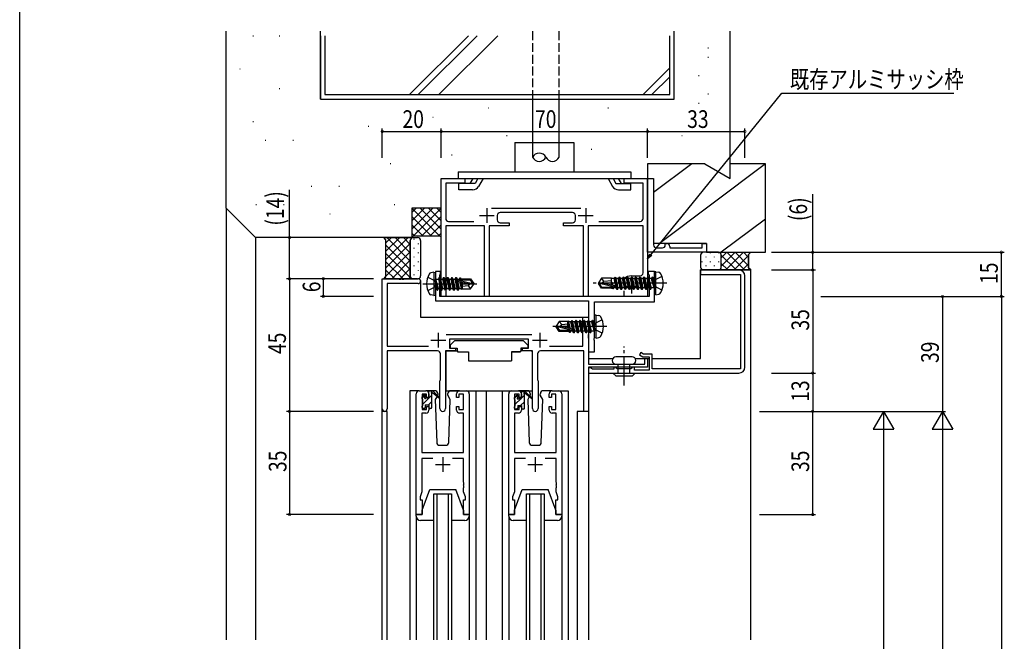
# Model space of a CAD drawing. Extents: x 0 to 1587, y 0 to 1128.
# Drawn here: x 6 to 340, y 729 to 940 of the extents above; entities that cross this region are included whole.
import ezdxf

# ---------------------------------------------------------------- set-up
doc = ezdxf.new("R2010")
doc.units = 0
doc.linetypes.add('YCENTER_1', pattern=[13, 10, -1, 1, -1])
doc.linetypes.add('YHIDDEN_1', pattern=[4, 3, -1])
for name, color, linetype in [('YKK_11', 7, 'CONTINUOUS'), ('YKK_12', 2, 'CONTINUOUS'), ('YKK_13', 4, 'CONTINUOUS'), ('YKK_D', 6, 'CONTINUOUS'), ('YKK_ZWAK', 7, 'CONTINUOUS'), ('YSS_K', 3, 'CONTINUOUS')]:
    doc.layers.add(name, color=color, linetype=linetype)
doc.styles.get("Standard").update_dxf_attribs({"font": 'ROMANS.SHX', "bigfont": 'EXTFONT.SHX'})

# ---------------------------------------------------------------- blocks, each defined once
blk = doc.blocks.new('A201')
at = {"layer": 'YKK_ZWAK', "color": 254, "linetype": 'Continuous'}
blk.add_line((21.000001, 34.999501), (21.000001, 409.99951), dxfattribs=at)

msp = doc.modelspace()

# ---------------------------------------------------------------- linework, layer by layer
at = {"layer": 'YKK_11', "color": 0, "linetype": 'ByBlock', "lineweight": -2}
for p, q in [((148.6, 846.2), (148.6, 886.2)), ((148.6, 886.2), (156.6, 886.2)), ((156.6, 886.2), (156.6, 884.7)), ((210.6, 886.2), (218.6, 886.2)), ((210.6, 884.7), (210.6, 886.2)), ((218.6, 886.2), (218.6, 846.2)), ((218.6, 861.2), (218.6, 886.2)), ((218.6, 886.2), (220.6, 886.2)), ((220.6, 886.2), (220.6, 863.7)), ((150.1, 884.7), (150.1, 872.7)), ((156.6, 884.7), (150.1, 884.7)), ((217.1, 884.7), (210.6, 884.7)), ((217.1, 872.7), (217.1, 884.7)), ((165.7, 876.2), (196, 876.2)), ((167.6, 873.7), (167.6, 872.2)), ((193.1, 874.7), (168.6, 874.7)), ((194.1, 872.2), (194.1, 873.7)), ((150.1, 870.2), (150.1, 846.2)), ((163.3, 870.2), (150.1, 870.2)), ((151.1, 871.7), (159.6, 871.7)), ((163.3, 846.2), (163.3, 870.2)), ((164.9, 870.2), (164.9, 846.2)), ((171.6, 870.2), (164.9, 870.2)), ((168.6, 871.2), (171.6, 871.2)), ((171.6, 871.2), (171.6, 870.2)), ((190.1, 870.2), (190.1, 871.2)), ((190.1, 871.2), (193.1, 871.2)), ((196.8, 870.2), (190.1, 870.2)), ((196.8, 846.2), (196.8, 870.2)), ((198.4, 870.2), (198.4, 846.2)), ((217.1, 870.2), (198.4, 870.2)), ((202.1, 871.7), (216.1, 871.7)), ((217.1, 854.2), (217.1, 870.2)), ((221.6, 862.7), (223.6, 862.7)), ((224.6, 863.7), (224.6, 864.2)), ((224.6, 864.2), (225.1, 864.2)), ((226.1, 863.2), (226.1, 862.7)), ((226.1, 862.7), (237.1, 862.7)), ((237.1, 862.7), (237.1, 864.2)), ((237.1, 864.2), (238.6, 864.2)), ((238.6, 864.2), (238.6, 861.2)), ((238.6, 861.2), (218.6, 861.2)), ((249.6, 855.2), (236.6, 855.2)), ((236.6, 855.2), (236.6, 853.7)), ((128.6, 808.02), (128.6, 852.2)), ((128.6, 852.2), (134.14, 852.2)), ((134.14, 852.2), (134.33, 852.08)), ((134.33, 852.08), (134.88, 852.08)), ((134.88, 852.08), (135.06, 852.2)), ((135.06, 852.2), (135.14, 852.2)), ((135.14, 852.2), (135.33, 852.08)), ((135.33, 852.08), (135.88, 852.08)), ((135.88, 852.08), (136.06, 852.2)), ((136.06, 852.2), (140.79, 852.2)), ((148.4, 854.7), (146.6, 854.7)), ((146.6, 854.7), (146.6, 851.16)), ((148.1, 853.51), (148.25, 853.71)), ((148.1, 846.2), (148.1, 853.51)), ((148.25, 853.71), (148.4, 853.9)), ((148.4, 853.9), (148.4, 854.7)), ((213.1, 853.2), (216.1, 853.2)), ((220.9, 854.7), (218.8, 854.7)), ((218.8, 854.7), (218.8, 853.9)), ((218.8, 853.9), (218.95, 853.71)), ((218.95, 853.71), (219.1, 853.51)), ((219.1, 853.51), (219.1, 846.2)), ((220.9, 851.16), (220.9, 854.7)), ((236.6, 853.7), (250.1, 853.7)), ((250.1, 853.7), (250.1, 821.7)), ((251.6, 822.2), (251.6, 853.2)), ((130.23, 850.57), (130.23, 829.33)), ((140.79, 850.57), (130.23, 850.57)), ((146.6, 851.16), (146.72, 850.98)), ((146.72, 850.43), (146.6, 850.24)), ((146.6, 850.24), (146.6, 844.7)), ((146.72, 850.98), (146.72, 850.43)), ((220.78, 850.98), (220.9, 851.16)), ((220.78, 850.43), (220.78, 850.98)), ((220.9, 850.24), (220.78, 850.43)), ((220.9, 844.4), (220.9, 850.24)), ((219.1, 846.2), (148.1, 846.2)), ((150.1, 846.2), (148.6, 846.2)), ((164.9, 846.2), (163.3, 846.2)), ((198.4, 846.2), (196.8, 846.2)), ((210.6, 846.2), (210.6, 848.1)), ((218.6, 846.2), (210.6, 846.2)), ((146.6, 844.7), (198.6, 844.7)), ((198.6, 844.7), (198.6, 827.4)), ((200.6, 844.4), (220.9, 844.4)), ((200.6, 836.66), (200.6, 844.4)), ((196.6, 839.2), (198.6, 839.2)), ((196.6, 829.33), (196.6, 839.2)), ((198.6, 839.2), (198.6, 833.37)), ((200.48, 836.48), (200.6, 836.66)), ((200.48, 835.93), (200.48, 836.48)), ((200.6, 835.74), (200.48, 835.93)), ((200.6, 832.16), (200.6, 835.74)), ((150.3, 833.33), (179.31, 833.33)), ((178.2, 831.7), (151.4, 831.7)), ((151.4, 831.7), (151.4, 828.7)), ((178.2, 828.7), (178.2, 831.7)), ((198.6, 833.37), (198.46, 833.18)), ((198.46, 833.18), (198.46, 832.22)), ((198.46, 832.22), (198.6, 832.03)), ((198.6, 832.03), (198.6, 823.2)), ((200.48, 831.98), (200.6, 832.16)), ((200.48, 831.43), (200.48, 831.98)), ((130.23, 829.33), (144.25, 829.33)), ((151.4, 828.7), (153.4, 828.7)), ((153.4, 828.7), (153.4, 827.7)), ((176.2, 827.7), (176.2, 828.7)), ((176.2, 828.7), (178.2, 828.7)), ((185.35, 829.33), (196.6, 829.33)), ((200.6, 831.24), (200.48, 831.43)), ((200.6, 827.4), (200.6, 831.24)), ((130.23, 827.7), (130.23, 808.02)), ((147.35, 827.7), (130.23, 827.7)), ((148.35, 817.87), (148.35, 826.7)), ((150.05, 827.7), (150.05, 808.15)), ((153.4, 827.7), (150.05, 827.7)), ((179.55, 827.7), (176.2, 827.7)), ((179.55, 808.15), (179.55, 827.7)), ((181.25, 826.7), (181.25, 817.87)), ((196.97, 827.7), (182.25, 827.7)), ((196.97, 807.2), (196.97, 827.7)), ((198.6, 827.4), (200.6, 827.4)), ((216.28, 827.14), (215.83, 826.37)), ((215.83, 826.37), (216.98, 825.7)), ((217.22, 826.6), (216.28, 827.14)), ((216.98, 825.7), (219.1, 825.7)), ((220.1, 826.6), (217.22, 826.6)), ((217.7, 823.2), (217.7, 825.2)), ((217.7, 825.2), (218.6, 825.2)), ((218.6, 825.2), (218.6, 822.2)), ((219.1, 825.7), (219.1, 821.2)), ((220.1, 821.7), (220.1, 826.6)), ((198.6, 823.2), (217.7, 823.2)), ((218.6, 822.2), (198.6, 822.2)), ((198.6, 822.2), (198.6, 807.2)), ((199.3, 822), (198.6, 822)), ((198.6, 822), (198.6, 820.2)), ((199.6, 821.75), (199.3, 822)), ((199.89, 821.5), (199.6, 821.75)), ((207.8, 822.2), (207.1, 822.2)), ((207.1, 822.2), (207.1, 821.5)), ((208.1, 821.9), (207.8, 822.2)), ((208.3, 821.7), (208.1, 821.9)), ((212.9, 821.7), (208.3, 821.7)), ((213.1, 821.9), (212.9, 821.7)), ((213.4, 822.2), (213.1, 821.9)), ((214.1, 822.2), (213.4, 822.2)), ((214.1, 821.2), (214.1, 822.2)), ((250.1, 821.7), (220.1, 821.7)), ((198.6, 820.2), (249.6, 820.2)), ((207.1, 821.5), (199.89, 821.5)), ((219.1, 821.2), (214.1, 821.2)), ((148.15, 817.53), (148.25, 817.7)), ((148.15, 808.15), (148.15, 817.53)), ((148.25, 817.7), (148.35, 817.87)), ((181.25, 817.87), (181.35, 817.7)), ((181.35, 817.7), (181.45, 817.53)), ((181.45, 817.53), (181.45, 808.15)), ((140.1, 772.2), (140.1, 813.2)), ((141.1, 814.2), (143.4, 814.2)), ((142.1, 813), (142.1, 807.8)), ((143.6, 813), (142.1, 813)), ((143.6, 811.9), (143.6, 813)), ((144.4, 811.9), (143.6, 811.9)), ((144.4, 813.2), (144.4, 811.9)), ((153.8, 811.9), (153.8, 813.2)), ((154.6, 811.9), (153.8, 811.9)), ((156.1, 813), (154.6, 813)), ((154.6, 813), (154.6, 811.9)), ((154.8, 814.2), (157.1, 814.2)), ((156.1, 807.8), (156.1, 813)), ((158.1, 813.2), (158.1, 772.2)), ((171.5, 772.2), (171.5, 813.2)), ((172.5, 814.2), (174.8, 814.2)), ((173.5, 813), (173.5, 807.8)), ((175, 813), (173.5, 813)), ((175, 811.9), (175, 813)), ((175.8, 811.9), (175, 811.9)), ((175.8, 813.2), (175.8, 811.9)), ((185.2, 811.9), (185.2, 813.2)), ((186, 811.9), (185.2, 811.9)), ((187.5, 813), (186, 813)), ((186, 813), (186, 811.9)), ((186.2, 814.2), (188.5, 814.2)), ((187.5, 807.8), (187.5, 813)), ((189.5, 813.2), (189.5, 772.2)), ((143.6, 807.8), (143.6, 808.9)), ((143.6, 808.9), (144.4, 808.9)), ((144.4, 808.9), (144.4, 807.6)), ((153.8, 807.6), (153.8, 808.9)), ((153.8, 808.9), (154.6, 808.9)), ((154.6, 808.9), (154.6, 807.8)), ((175, 807.8), (175, 808.9)), ((175, 808.9), (175.8, 808.9)), ((175.8, 808.9), (175.8, 807.6)), ((185.2, 807.6), (185.2, 808.9)), ((185.2, 808.9), (186, 808.9)), ((186, 808.9), (186, 807.8)), ((142.03, 806.6), (142.03, 793.2)), ((143.4, 806.6), (142.03, 806.6)), ((142.1, 807.8), (143.6, 807.8)), ((154.6, 807.8), (156.1, 807.8)), ((156.17, 806.6), (154.8, 806.6)), ((156.17, 793.2), (156.17, 806.6)), ((173.43, 806.6), (173.43, 793.2)), ((174.8, 806.6), (173.43, 806.6)), ((173.5, 807.8), (175, 807.8)), ((186, 807.8), (187.5, 807.8)), ((187.57, 806.6), (186.2, 806.6)), ((187.57, 793.2), (187.57, 806.6)), ((198.6, 807.2), (196.97, 807.2)), ((142.03, 793.2), (156.17, 793.2)), ((173.43, 793.2), (187.57, 793.2)), ((145.75, 791.27), (142.03, 791.27)), ((142.03, 791.27), (142.03, 779.93)), ((156.17, 791.27), (152.45, 791.27)), ((156.17, 783.16), (156.17, 791.27)), ((177.15, 791.27), (173.43, 791.27)), ((173.43, 791.27), (173.43, 779.93)), ((187.57, 791.27), (183.85, 791.27)), ((187.57, 783.16), (187.57, 791.27)), ((156.29, 782.98), (156.17, 783.16)), ((156.17, 782.24), (156.29, 782.43)), ((156.17, 782.16), (156.17, 782.24)), ((156.29, 781.98), (156.17, 782.16)), ((156.29, 782.43), (156.29, 782.98)), ((156.29, 781.43), (156.29, 781.98)), ((187.69, 782.98), (187.57, 783.16)), ((187.57, 782.24), (187.69, 782.43)), ((187.57, 782.16), (187.57, 782.24)), ((187.69, 781.98), (187.57, 782.16)), ((187.69, 782.43), (187.69, 782.98)), ((187.69, 781.43), (187.69, 781.98)), ((142.03, 779.93), (141.4, 778.2)), ((156.17, 781.24), (156.29, 781.43)), ((156.17, 779.93), (156.17, 781.24)), ((156.8, 778.2), (156.17, 779.93)), ((173.43, 779.93), (172.8, 778.2)), ((187.57, 781.24), (187.69, 781.43)), ((187.57, 779.93), (187.57, 781.24)), ((188.2, 778.2), (187.57, 779.93)), ((141.4, 778.2), (141.4, 777.2)), ((141.4, 777.2), (142.1, 777.2)), ((142.1, 777.2), (142.1, 772.2)), ((156.1, 777.2), (156.8, 777.2)), ((156.1, 772.2), (156.1, 777.2)), ((156.8, 777.2), (156.8, 778.2)), ((172.8, 778.2), (172.8, 777.2)), ((172.8, 777.2), (173.5, 777.2)), ((173.5, 777.2), (173.5, 772.2)), ((187.5, 777.2), (188.2, 777.2)), ((187.5, 772.2), (187.5, 777.2)), ((188.2, 777.2), (188.2, 778.2)), ((142.1, 772.2), (140.1, 772.2)), ((158.1, 772.2), (156.1, 772.2)), ((173.5, 772.2), (171.5, 772.2)), ((189.5, 772.2), (187.5, 772.2))]:
    msp.add_line(p, q, dxfattribs=at)
at = {"layer": 'YKK_11', "color": 2}
for p, q in [((164.1, 876.2), (164.1, 871.2)), ((197.6, 876.2), (197.6, 871.2)), ((161.6, 873.7), (166.6, 873.7)), ((195.1, 873.7), (200.1, 873.7)), ((213.1, 852.2), (213.1, 847.2)), ((210.6, 849.7), (215.6, 849.7)), ((147.6, 833.9), (147.6, 828.9)), ((182, 833.9), (182, 828.9)), ((145.1, 831.4), (150.1, 831.4)), ((179.5, 831.4), (184.5, 831.4)), ((149.1, 791.7), (149.1, 786.7)), ((180.5, 791.7), (180.5, 786.7)), ((146.6, 789.2), (151.6, 789.2)), ((178, 789.2), (183, 789.2))]:
    msp.add_line(p, q, dxfattribs=at)
at = {"layer": 'YKK_11', "color": 0, "linetype": 'ByBlock', "lineweight": -2}
for centre, radius, start, end in [((151.1, 872.7), 1, 180, 270), ((168.6, 873.7), 1, 90, 180), ((168.6, 872.2), 1, 180, 270), ((193.1, 873.7), 1, 0, 90), ((193.1, 872.2), 1, 270, 0), ((216.1, 872.7), 1, 270, 0), ((221.6, 863.7), 1, 180, 270), ((223.6, 863.7), 1, 270, 360), ((225.1, 863.2), 1, 0, 90), ((249.6, 853.2), 2, 0, 90), ((140.79, 851.39), 0.815, 270, 90), ((213.1, 849.7), 3.5, 90, 133.4325), ((216.1, 854.2), 1, 270, 0), ((147.35, 826.7), 1, 0, 90), ((182.25, 826.7), 1, 90, 180), ((249.6, 822.2), 2, 270, 360), ((141.1, 813.2), 1, 90, 180), ((143.4, 813.2), 1, 0, 90), ((154.8, 813.2), 1, 90, 180), ((157.1, 813.2), 1, 0, 90), ((172.5, 813.2), 1, 90, 180), ((174.8, 813.2), 1, 0, 90), ((186.2, 813.2), 1, 90, 180), ((188.5, 813.2), 1, 0, 90), ((129.42, 808.02), 0.815, 180, 0), ((143.4, 807.6), 1, 270, 360), ((149.1, 808.15), 0.95, 180, 0), ((154.8, 807.6), 1, 180, 270), ((174.8, 807.6), 1, 270, 360), ((180.5, 808.15), 0.95, 180, 0), ((186.2, 807.6), 1, 180, 270)]:
    msp.add_arc(centre, radius, start, end, dxfattribs=at)
at = {"layer": 'YKK_12'}
for p, q in [((236.6, 825.2), (236.6, 855.2)), ((236.6, 855.2), (253.6, 855.2)), ((253.6, 729.68), (253.6, 855.2)), ((141.6, 851.65), (141.6, 839.2)), ((141.6, 839.2), (196.9, 839.2)), ((198.6, 825.2), (206.86, 825.2)), ((214.36, 825.2), (219.1, 825.2)), ((220.1, 825.2), (236.6, 825.2)), ((137.9, 814.2), (137.9, 729.68)), ((141.1, 814.2), (137.9, 814.2)), ((155.95, 814.2), (172.5, 814.2)), ((155.95, 814.2), (163.8, 814.2)), ((160.3, 814.2), (160.3, 729.68)), ((163.8, 814.2), (163.8, 729.68)), ((163.8, 814.2), (172.5, 814.2)), ((169.3, 814.2), (169.3, 729.68)), ((188.5, 814.2), (191.7, 814.2)), ((191.7, 814.2), (191.7, 729.68)), ((128.6, 729.68), (128.6, 808.02)), ((130.23, 807.2), (128.6, 807.2)), ((130.23, 729.68), (130.23, 807.2)), ((194.7, 807.2), (194.7, 729.68)), ((198.6, 807.2), (194.7, 807.2)), ((198.6, 807.2), (198.6, 729.68)), ((146.1, 729.68), (146.1, 779.2)), ((146.1, 779.2), (152.1, 779.2)), ((147.1, 779.2), (147.1, 729.68)), ((151.1, 729.68), (151.1, 779.2)), ((152.1, 779.2), (152.1, 729.68)), ((177.5, 729.68), (177.5, 779.2)), ((177.5, 779.2), (183.5, 779.2)), ((178.5, 779.2), (178.5, 729.68)), ((182.5, 729.68), (182.5, 779.2)), ((183.5, 779.2), (183.5, 729.68))]:
    msp.add_line(p, q, dxfattribs=at)
at = {"layer": 'YKK_13'}
for p, q in [((173.6, 898.5), (173.6, 888.5)), ((173.6, 898.5), (179.59, 898.5)), ((179.59, 898.5), (193.6, 898.5)), ((193.6, 898.5), (193.6, 888.5)), ((154.3, 888.5), (212.9, 888.5)), ((154.3, 888.5), (154.3, 886.2)), ((212.9, 888.5), (212.9, 886.2)), ((154.3, 886.2), (212.9, 886.2)), ((159.31, 886.2), (158.35, 884.55)), ((161.04, 886.2), (160.08, 884.55)), ((162.77, 886.2), (161.24, 883.55)), ((205.19, 886.2), (206.72, 883.55)), ((206.92, 886.2), (207.87, 884.55)), ((208.65, 886.2), (209.6, 884.55)), ((160.08, 884.55), (154.61, 884.55)), ((154.61, 882.4), (154.61, 884.55)), ((159.25, 882.4), (154.61, 882.4)), ((207.87, 884.55), (212.9, 884.55)), ((208.71, 882.4), (212.9, 882.4)), ((212.9, 882.4), (212.9, 884.55)), ((146.1, 854.41), (145.13, 854.24)), ((146.1, 854.41), (146.6, 854.33)), ((146.1, 854.41), (146.1, 846.59)), ((146.6, 854.33), (146.6, 846.68)), ((146.65, 852), (146.75, 852)), ((146.65, 852), (146.94, 848.95)), ((147.25, 848.4), (146.65, 852)), ((147.67, 848.95), (146.75, 852)), ((146.75, 852), (147.35, 848.4)), ((146.8, 852.05), (147.64, 852.05)), ((147.95, 852.6), (147.64, 852.05)), ((147.64, 852.05), (148.34, 848.95)), ((147.95, 852.6), (148.05, 852.6)), ((148.65, 848.4), (147.95, 852.6)), ((148.05, 852.6), (148.37, 852.05)), ((148.05, 852.6), (148.75, 848.4)), ((148.37, 852.05), (149.07, 848.95)), ((148.37, 852.05), (149.04, 852.05)), ((149.35, 852.6), (149.04, 852.05)), ((149.04, 852.05), (149.74, 848.95)), ((149.35, 852.6), (149.45, 852.6)), ((150.05, 848.4), (149.35, 852.6)), ((149.45, 852.6), (149.77, 852.05)), ((149.45, 852.6), (150.15, 848.4)), ((149.77, 852.05), (150.47, 848.95)), ((149.77, 852.05), (150.44, 852.05)), ((150.75, 852.6), (150.44, 852.05)), ((150.44, 852.05), (151.14, 848.95)), ((150.75, 852.6), (150.85, 852.6)), ((151.45, 848.4), (150.75, 852.6)), ((150.85, 852.6), (151.17, 852.05)), ((150.85, 852.6), (151.55, 848.4)), ((151.17, 852.05), (151.87, 848.95)), ((151.17, 852.05), (151.84, 852.05)), ((152.15, 852.6), (151.84, 852.05)), ((151.84, 852.05), (152.54, 848.95)), ((152.15, 852.6), (152.25, 852.6)), ((152.85, 848.4), (152.15, 852.6)), ((152.25, 852.6), (152.57, 852.05)), ((152.25, 852.6), (152.95, 848.4)), ((152.57, 852.05), (153.27, 848.95)), ((152.57, 852.05), (153.24, 852.05)), ((153.55, 852.6), (153.24, 852.05)), ((153.24, 852.05), (153.94, 848.95)), ((153.55, 852.6), (153.65, 852.6)), ((154.25, 848.4), (153.55, 852.6)), ((153.65, 852.6), (153.97, 852.05)), ((153.65, 852.6), (154.35, 848.4)), ((153.97, 852.05), (154.01, 851.86)), ((153.97, 852.05), (154.64, 852.05)), ((153.99, 851.84), (159.24, 850.65)), ((154.15, 851.9), (158.4, 851.9)), ((154.9, 852.5), (154.64, 852.05)), ((154.64, 852.05), (154.67, 851.9)), ((154.9, 852.5), (155.11, 852.5)), ((154.9, 852.5), (154.99, 851.9)), ((155.11, 852.5), (155.37, 852.05)), ((155.11, 852.5), (155.23, 851.9)), ((155.28, 852.2), (158.56, 852.2)), ((155.37, 852.05), (155.4, 851.9)), ((155.7, 852.2), (155.7, 851.9)), ((158.56, 852.2), (158.4, 851.9)), ((158.4, 851.9), (159.24, 850.65)), ((158.56, 852.2), (159.6, 850.65)), ((202.95, 852.4), (201.9, 850.85)), ((206.3, 852.4), (202.95, 852.4)), ((203.8, 851.4), (202.95, 852.4)), ((206.3, 850.16), (206.3, 852.4)), ((206.3, 852.38), (207.31, 852.38)), ((207.55, 852.8), (207.31, 852.38)), ((207.94, 849.15), (207.31, 852.38)), ((207.65, 852.8), (207.55, 852.8)), ((208.25, 848.6), (207.55, 852.8)), ((207.65, 852.8), (207.97, 852.25)), ((207.65, 852.8), (208.35, 848.6)), ((208.64, 852.25), (207.97, 852.25)), ((208.67, 849.15), (207.97, 852.25)), ((208.95, 852.8), (208.64, 852.25)), ((208.99, 850.7), (208.64, 852.25)), ((209.05, 852.8), (208.95, 852.8)), ((209.65, 848.6), (208.95, 852.8)), ((209.05, 852.8), (209.37, 852.25)), ((209.05, 852.8), (209.75, 848.6)), ((210.04, 852.25), (209.37, 852.25)), ((210.07, 849.15), (209.37, 852.25)), ((210.35, 852.8), (210.04, 852.25)), ((210.39, 850.7), (210.04, 852.25)), ((210.45, 852.8), (210.35, 852.8)), ((211.05, 848.6), (210.35, 852.8)), ((210.45, 852.8), (210.77, 852.25)), ((210.45, 852.8), (211.15, 848.6)), ((211.44, 852.25), (210.77, 852.25)), ((211.47, 849.15), (210.77, 852.25)), ((211.75, 852.8), (211.44, 852.25)), ((211.79, 850.7), (211.44, 852.25)), ((212.45, 848.6), (211.75, 852.8)), ((211.85, 852.8), (211.75, 852.8)), ((211.85, 852.8), (212.17, 852.25)), ((211.85, 852.8), (212.55, 848.6)), ((212.84, 852.25), (212.17, 852.25)), ((212.87, 849.15), (212.17, 852.25)), ((213.15, 852.8), (212.84, 852.25)), ((213.19, 850.7), (212.84, 852.25)), ((213.25, 852.8), (213.15, 852.8)), ((213.85, 848.6), (213.15, 852.8)), ((213.25, 852.8), (213.57, 852.25)), ((213.25, 852.8), (213.95, 848.6)), ((214.27, 849.15), (213.57, 852.25)), ((214.24, 852.25), (213.57, 852.25)), ((214.55, 852.8), (214.24, 852.25)), ((214.94, 849.15), (214.24, 852.25)), ((214.65, 852.8), (214.55, 852.8)), ((215.25, 848.6), (214.55, 852.8)), ((214.65, 852.8), (214.97, 852.25)), ((214.65, 852.8), (215.35, 848.6)), ((215.67, 849.15), (214.97, 852.25)), ((215.64, 852.25), (214.97, 852.25)), ((215.95, 852.8), (215.64, 852.25)), ((216.34, 849.15), (215.64, 852.25)), ((216.05, 852.8), (215.95, 852.8)), ((216.65, 848.6), (215.95, 852.8)), ((216.05, 852.8), (216.37, 852.25)), ((216.05, 852.8), (216.75, 848.6)), ((217.07, 849.15), (216.37, 852.25)), ((217.04, 852.25), (216.37, 852.25)), ((217.35, 852.8), (217.04, 852.25)), ((217.74, 849.15), (217.04, 852.25)), ((217.45, 852.8), (217.35, 852.8)), ((218.05, 848.6), (217.35, 852.8)), ((217.45, 852.8), (217.77, 852.25)), ((217.45, 852.8), (218.15, 848.6)), ((218.47, 849.15), (217.77, 852.25)), ((218.44, 852.25), (217.77, 852.25)), ((218.75, 852.8), (218.44, 852.25)), ((219.14, 849.15), (218.44, 852.25)), ((218.85, 852.8), (218.75, 852.8)), ((219.45, 848.6), (218.75, 852.8)), ((218.85, 852.8), (219.17, 852.25)), ((218.85, 852.8), (219.55, 848.6)), ((219.87, 849.15), (219.17, 852.25)), ((219.84, 852.25), (219.17, 852.25)), ((220.15, 852.8), (219.84, 852.25)), ((219.84, 852.25), (220.75, 849.2)), ((220.25, 852.8), (220.15, 852.8)), ((220.25, 852.8), (220.15, 852.8)), ((220.75, 849.2), (220.15, 852.8)), ((220.25, 852.8), (220.57, 852.25)), ((220.25, 852.8), (220.85, 849.2)), ((220.7, 852.25), (220.57, 852.25)), ((220.85, 849.2), (220.57, 852.25)), ((221.4, 854.61), (220.9, 854.53)), ((220.9, 846.88), (220.9, 854.53)), ((221.4, 854.61), (222.38, 854.44)), ((221.4, 846.79), (221.4, 854.61)), ((146.8, 848.95), (146.94, 848.95)), ((147.25, 848.4), (146.94, 848.95)), ((147.25, 848.4), (147.35, 848.4)), ((147.25, 848.4), (147.35, 848.4)), ((147.35, 848.4), (147.67, 848.95)), ((147.67, 848.95), (148.34, 848.95)), ((148.65, 848.4), (148.34, 848.95)), ((148.65, 848.4), (148.75, 848.4)), ((148.75, 848.4), (149.07, 848.95)), ((149.07, 848.95), (149.74, 848.95)), ((150.05, 848.4), (149.74, 848.95)), ((150.05, 848.4), (150.15, 848.4)), ((150.15, 848.4), (150.47, 848.95)), ((150.47, 848.95), (151.14, 848.95)), ((151.45, 848.4), (151.14, 848.95)), ((151.45, 848.4), (151.55, 848.4)), ((151.55, 848.4), (151.87, 848.95)), ((151.87, 848.95), (152.54, 848.95)), ((152.85, 848.4), (152.54, 848.95)), ((152.85, 848.4), (152.95, 848.4)), ((152.95, 848.4), (153.27, 848.95)), ((153.27, 848.95), (153.94, 848.95)), ((154.25, 848.4), (153.94, 848.95)), ((154.1, 851.41), (158.1, 850.5)), ((154.12, 851.41), (154.67, 848.95)), ((154.25, 848.4), (154.35, 848.4)), ((154.35, 848.4), (154.67, 848.95)), ((154.67, 848.95), (155.34, 848.95)), ((154.82, 851.25), (155.34, 848.95)), ((155.11, 851.18), (155.54, 848.6)), ((155.54, 848.6), (155.34, 848.95)), ((155.38, 851.12), (155.7, 849.45)), ((155.63, 848.8), (155.54, 848.6)), ((155.63, 848.8), (158.56, 848.8)), ((155.7, 851.05), (155.7, 848.8)), ((157.7, 849.8), (155.7, 849.6)), ((158.2, 850.5), (157.7, 849.8)), ((157.7, 849.8), (158.56, 848.8)), ((158.1, 850.5), (159.6, 850.5)), ((158.1, 850.5), (159.6, 850.35)), ((158.56, 848.8), (159.6, 850.35)), ((159.24, 850.65), (159.6, 850.65)), ((159.6, 850.35), (159.6, 850.65)), ((201.9, 850.85), (201.9, 850.55)), ((203.41, 850.7), (201.9, 850.85)), ((203.41, 850.7), (201.9, 850.7)), ((202.26, 850.55), (201.9, 850.55)), ((202.95, 849), (201.9, 850.55)), ((203.11, 849.3), (202.26, 850.55)), ((207.51, 849.36), (202.26, 850.55)), ((202.95, 849), (203.11, 849.3)), ((206.3, 849), (202.95, 849)), ((207.35, 849.3), (203.11, 849.3)), ((203.3, 850.7), (203.8, 851.4)), ((207.41, 849.79), (203.41, 850.7)), ((203.8, 851.4), (206.3, 851.65)), ((206.3, 849), (206.3, 849.3)), ((206.3, 849.02), (206.73, 849.02)), ((206.59, 851), (206.49, 851)), ((206.61, 849.97), (206.49, 851)), ((206.66, 849.96), (206.49, 851)), ((206.92, 849.9), (206.59, 851)), ((206.59, 851), (206.76, 849.94)), ((206.73, 849.02), (206.69, 849.3)), ((206.85, 848.8), (206.73, 849.02)), ((206.85, 848.8), (206.77, 849.3)), ((206.95, 848.8), (206.85, 848.8)), ((206.87, 849.3), (206.95, 848.8)), ((206.95, 848.8), (207.16, 849.15)), ((207.16, 849.15), (207.11, 849.3)), ((207.94, 849.15), (207.16, 849.15)), ((208.25, 848.6), (207.94, 849.15)), ((208.35, 848.6), (208.25, 848.6)), ((208.35, 848.6), (208.67, 849.15)), ((209.34, 849.15), (208.67, 849.15)), ((209.34, 849.15), (208.99, 850.7)), ((209.65, 848.6), (209.34, 849.15)), ((209.75, 848.6), (209.65, 848.6)), ((209.75, 848.6), (210.07, 849.15)), ((210.74, 849.15), (210.07, 849.15)), ((210.74, 849.15), (210.39, 850.7)), ((211.05, 848.6), (210.74, 849.15)), ((211.15, 848.6), (211.05, 848.6)), ((211.15, 848.6), (211.47, 849.15)), ((212.14, 849.15), (211.47, 849.15)), ((212.14, 849.15), (211.79, 850.7)), ((212.45, 848.6), (212.14, 849.15)), ((212.55, 848.6), (212.45, 848.6)), ((212.55, 848.6), (212.87, 849.15)), ((213.54, 849.15), (212.87, 849.15)), ((213.54, 849.15), (213.19, 850.7)), ((213.85, 848.6), (213.54, 849.15)), ((213.95, 848.6), (213.85, 848.6)), ((213.95, 848.6), (214.27, 849.15)), ((214.94, 849.15), (214.27, 849.15)), ((215.25, 848.6), (214.94, 849.15)), ((215.35, 848.6), (215.25, 848.6)), ((215.35, 848.6), (215.67, 849.15)), ((216.34, 849.15), (215.67, 849.15)), ((216.65, 848.6), (216.34, 849.15)), ((216.75, 848.6), (216.65, 848.6)), ((216.75, 848.6), (217.07, 849.15)), ((217.74, 849.15), (217.07, 849.15)), ((218.05, 848.6), (217.74, 849.15)), ((218.15, 848.6), (218.05, 848.6)), ((218.15, 848.6), (218.47, 849.15)), ((219.14, 849.15), (218.47, 849.15)), ((219.45, 848.6), (219.14, 849.15)), ((219.55, 848.6), (219.45, 848.6)), ((219.55, 848.6), (219.87, 849.15)), ((220.7, 849.15), (219.87, 849.15)), ((220.85, 849.2), (220.75, 849.2)), ((146.1, 846.59), (145.13, 846.76)), ((146.1, 846.59), (146.6, 846.68)), ((221.4, 846.79), (220.9, 846.88)), ((221.4, 846.79), (222.38, 846.96)), ((201.1, 839.91), (200.6, 839.83)), ((200.6, 832.18), (200.6, 839.83)), ((201.1, 839.91), (202.08, 839.74)), ((201.1, 832.09), (201.1, 839.91)), ((188.65, 837.7), (187.6, 836.15)), ((189.11, 836), (187.6, 836.15)), ((187.6, 836.15), (187.6, 835.85)), ((189.11, 836), (187.6, 836)), ((188.65, 834.3), (187.6, 835.85)), ((187.96, 835.85), (187.6, 835.85)), ((188.81, 834.6), (187.96, 835.85)), ((193.21, 834.66), (187.96, 835.85)), ((191.57, 837.7), (188.65, 837.7)), ((189.5, 836.7), (188.65, 837.7)), ((189, 836), (189.5, 836.7)), ((193.11, 835.09), (189.11, 836)), ((189.5, 836.7), (191.5, 836.9)), ((191.5, 835.46), (191.5, 837.7)), ((191.83, 835.38), (191.5, 837.05)), ((191.57, 837.7), (191.67, 837.9)), ((191.67, 837.9), (191.87, 837.55)), ((192.09, 835.32), (191.67, 837.9)), ((192.54, 837.55), (191.87, 837.55)), ((192.39, 835.26), (191.87, 837.55)), ((192.85, 838.1), (192.54, 837.55)), ((193.09, 835.1), (192.54, 837.55)), ((192.95, 838.1), (192.85, 838.1)), ((193.55, 833.9), (192.85, 838.1)), ((192.95, 838.1), (193.27, 837.55)), ((192.95, 838.1), (193.65, 833.9)), ((193.94, 837.55), (193.27, 837.55)), ((193.97, 834.45), (193.27, 837.55)), ((194.25, 838.1), (193.94, 837.55)), ((194.64, 834.45), (193.94, 837.55)), ((194.35, 838.1), (194.25, 838.1)), ((194.95, 833.9), (194.25, 838.1)), ((194.35, 838.1), (194.67, 837.55)), ((194.35, 838.1), (195.05, 833.9)), ((195.34, 837.55), (194.67, 837.55)), ((195.37, 834.45), (194.67, 837.55)), ((195.65, 838.1), (195.34, 837.55)), ((196.04, 834.45), (195.34, 837.55)), ((195.75, 838.1), (195.65, 838.1)), ((196.35, 833.9), (195.65, 838.1)), ((195.75, 838.1), (196.07, 837.55)), ((195.75, 838.1), (196.45, 833.9)), ((196.74, 837.55), (196.07, 837.55)), ((196.77, 834.45), (196.07, 837.55)), ((197.05, 838.1), (196.74, 837.55)), ((197.44, 834.45), (196.74, 837.55)), ((197.15, 838.1), (197.05, 838.1)), ((197.75, 833.9), (197.05, 838.1)), ((197.15, 838.1), (197.47, 837.55)), ((197.15, 838.1), (197.85, 833.9)), ((198.14, 837.55), (197.47, 837.55)), ((198.17, 834.45), (197.47, 837.55)), ((198.45, 838.1), (198.14, 837.55)), ((198.84, 834.45), (198.14, 837.55)), ((198.55, 838.1), (198.45, 838.1)), ((199.15, 833.9), (198.45, 838.1)), ((198.55, 838.1), (198.87, 837.55)), ((198.55, 838.1), (199.25, 833.9)), ((199.54, 837.55), (198.87, 837.55)), ((199.57, 834.45), (198.87, 837.55)), ((199.85, 838.1), (199.54, 837.55)), ((199.54, 837.55), (200.45, 834.5)), ((199.95, 838.1), (199.85, 838.1)), ((199.95, 838.1), (199.85, 838.1)), ((200.45, 834.5), (199.85, 838.1)), ((199.95, 838.1), (200.27, 837.55)), ((199.95, 838.1), (200.55, 834.5)), ((200.4, 837.55), (200.27, 837.55)), ((200.55, 834.5), (200.27, 837.55)), ((188.65, 834.3), (188.81, 834.6)), ((191.92, 834.3), (188.65, 834.3)), ((193.05, 834.6), (188.81, 834.6)), ((191.5, 834.3), (191.5, 834.6)), ((191.84, 834.45), (191.8, 834.6)), ((192.1, 834), (191.84, 834.45)), ((192.1, 834), (191.98, 834.6)), ((192.31, 834), (192.1, 834)), ((192.31, 834), (192.21, 834.6)), ((192.31, 834), (192.57, 834.45)), ((192.57, 834.45), (192.54, 834.6)), ((193.24, 834.45), (192.57, 834.45)), ((193.24, 834.45), (193.19, 834.64)), ((193.55, 833.9), (193.24, 834.45)), ((193.65, 833.9), (193.55, 833.9)), ((193.65, 833.9), (193.97, 834.45)), ((194.64, 834.45), (193.97, 834.45)), ((194.95, 833.9), (194.64, 834.45)), ((195.05, 833.9), (194.95, 833.9)), ((195.05, 833.9), (195.37, 834.45)), ((196.04, 834.45), (195.37, 834.45)), ((196.35, 833.9), (196.04, 834.45)), ((196.45, 833.9), (196.35, 833.9)), ((196.45, 833.9), (196.77, 834.45)), ((197.44, 834.45), (196.77, 834.45)), ((197.75, 833.9), (197.44, 834.45)), ((197.85, 833.9), (197.75, 833.9)), ((197.85, 833.9), (198.17, 834.45)), ((198.84, 834.45), (198.17, 834.45)), ((199.15, 833.9), (198.84, 834.45)), ((199.25, 833.9), (199.15, 833.9)), ((199.25, 833.9), (199.57, 834.45)), ((200.4, 834.45), (199.57, 834.45)), ((200.55, 834.5), (200.45, 834.5)), ((201.1, 832.09), (200.6, 832.18)), ((201.1, 832.09), (202.08, 832.26)), ((153.21, 831.3), (151.61, 829.7)), ((151.61, 829.7), (151.61, 828.7)), ((151.61, 828.7), (154.01, 828.7)), ((153.21, 831.3), (176.41, 831.3)), ((154.01, 828.7), (154.01, 828.2)), ((175.61, 828.7), (178.01, 828.7)), ((175.61, 828.7), (175.61, 828.2)), ((178.01, 828.7), (175.61, 828.7)), ((176.41, 831.3), (178.01, 829.7)), ((178.01, 829.7), (178.01, 828.7)), ((150.16, 827.4), (150.16, 814.2)), ((150.46, 827.7), (154.09, 827.7)), ((154.01, 828.2), (154.15, 827.4)), ((154.15, 827.4), (157.81, 827.4)), ((157.81, 827.4), (157.81, 824.4)), ((172.46, 827.4), (172.46, 824.4)), ((172.46, 827.4), (175.46, 827.4)), ((175.46, 827.4), (172.46, 827.4)), ((175.61, 828.2), (175.46, 827.4)), ((179.15, 827.7), (175.51, 827.7)), ((179.45, 827.4), (179.45, 814.2)), ((213.36, 825.7), (207.86, 825.7)), ((157.81, 824.4), (172.46, 824.4)), ((207.86, 823.2), (213.36, 823.2)), ((208.61, 820.2), (208.61, 823.2)), ((212.61, 820.2), (212.61, 823.2)), ((206.8, 820.2), (214.41, 820.2)), ((206.8, 820.2), (207.77, 819.23)), ((207.77, 819.23), (213.44, 819.23)), ((214.41, 820.2), (213.44, 819.23)), ((142.1, 811.7), (143.16, 812.75)), ((142.1, 811.5), (142.1, 812.1)), ((142.19, 812.31), (142.69, 812.81)), ((142.3, 809.65), (145.4, 812.75)), ((143.2, 812.6), (143.2, 812.26)), ((146.39, 814.2), (143.4, 814.2)), ((143.66, 811.8), (144.4, 811.8)), ((144.4, 811.8), (144.4, 813.9)), ((144.43, 814.02), (144.59, 814.18)), ((144.7, 814.2), (145.49, 814.2)), ((145.4, 813.7), (145.4, 814.2)), ((145.4, 808.5), (145.4, 813.1)), ((145.69, 814.13), (147.87, 812.08)), ((147.84, 811.74), (145.7, 813.44)), ((147.16, 812.27), (146.56, 811.23)), ((147.41, 812.7), (147.34, 812.58)), ((147.39, 813.24), (147.41, 812.7)), ((150.16, 814.2), (179.45, 814.2)), ((150.8, 812.7), (150.82, 813.24)), ((151.65, 811.23), (150.8, 812.7)), ((151.65, 811.23), (150.8, 812.7)), ((154.8, 814.2), (151.82, 814.2)), ((173.5, 811.66), (174.48, 812.64)), ((173.5, 811.3), (173.5, 811.9)), ((173.59, 812.11), (174.09, 812.61)), ((174.6, 812.4), (174.6, 812.06)), ((177.79, 814.2), (174.8, 814.2)), ((175.8, 811.6), (175.8, 813.7)), ((175.8, 811.72), (176.8, 812.72)), ((176.1, 814), (176.89, 814)), ((176.8, 813.5), (176.8, 814)), ((176.8, 808.3), (176.8, 812.9)), ((177.09, 813.93), (179.27, 811.88)), ((179.24, 811.54), (177.1, 813.24)), ((178.48, 812.14), (177.96, 811.23)), ((178.81, 812.7), (178.66, 812.45)), ((178.79, 813.24), (178.81, 812.7)), ((182.2, 812.7), (182.22, 813.24)), ((183.05, 811.23), (182.2, 812.7)), ((182.35, 812.44), (182.2, 812.7)), ((186.2, 814.2), (183.22, 814.2)), ((142.1, 808.5), (142.1, 809)), ((142.3, 809.2), (142.3, 811.3)), ((143.2, 809.4), (143.2, 808.5)), ((143.2, 809.4), (144.4, 809.4)), ((144.3, 809.4), (145.4, 810.51)), ((144.4, 809.4), (144.4, 808.5)), ((146.56, 811.23), (147.07, 796.67)), ((151.14, 796.67), (151.65, 811.23)), ((173.5, 808.3), (173.5, 808.8)), ((173.7, 809.62), (175.69, 811.6)), ((173.7, 809), (173.7, 811.1)), ((174.6, 809.2), (174.6, 808.3)), ((174.6, 809.2), (175.8, 809.2)), ((175.06, 811.6), (175.8, 811.6)), ((175.53, 809.2), (176.8, 810.47)), ((175.8, 809.2), (175.8, 808.3)), ((177.96, 811.23), (178.47, 796.67)), ((182.54, 796.67), (183.05, 811.23)), ((142.9, 808.2), (142.4, 808.2)), ((145.1, 808.2), (144.7, 808.2)), ((174.3, 808), (173.8, 808)), ((174.33, 808), (174.6, 808.27)), ((176.5, 808), (176.1, 808)), ((176.59, 808.01), (176.79, 808.22)), ((148.07, 795.7), (150.14, 795.7)), ((179.47, 795.7), (181.54, 795.7)), ((142.1, 773.7), (144.7, 780.7)), ((144.7, 780.7), (153.5, 780.7)), ((156.1, 773.7), (153.5, 780.7)), ((173.5, 773.7), (176.1, 780.7)), ((176.1, 780.7), (184.9, 780.7)), ((187.5, 773.7), (184.9, 780.7)), ((140.1, 772.2), (142.1, 772.2)), ((140.1, 771.7), (140.1, 772.2)), ((140.1, 771.7), (140.1, 729.68)), ((142.1, 772.2), (142.1, 773.7)), ((156.1, 773.7), (156.1, 772.2)), ((156.1, 772.2), (158.1, 772.2)), ((158.1, 772.2), (158.1, 771.7)), ((158.1, 771.7), (158.1, 729.68)), ((171.5, 771.7), (171.5, 772.2)), ((171.5, 772.2), (173.5, 772.2)), ((171.5, 771.7), (171.5, 729.68)), ((173.5, 772.2), (173.5, 773.7)), ((187.5, 773.7), (187.5, 772.2)), ((187.5, 772.2), (189.5, 772.2)), ((189.5, 772.2), (189.5, 771.7)), ((189.5, 771.7), (189.5, 729.68)), ((146.1, 770.2), (141.6, 770.2)), ((156.6, 770.2), (152.1, 770.2)), ((177.5, 770.2), (173, 770.2)), ((188, 770.2), (183.5, 770.2))]:
    msp.add_line(p, q, dxfattribs=at)
at = {"layer": 'YKK_13', "linetype": 'YHIDDEN_1'}
for p, q in [((144.02, 852.8), (146.34, 851.65)), ((221.17, 851.85), (220.56, 850.7)), ((223.48, 853), (221.17, 851.85)), ((144.02, 848.2), (146.34, 849.36)), ((146.34, 851.65), (146.95, 850.5)), ((146.34, 849.36), (146.95, 850.5)), ((221.17, 849.56), (220.56, 850.7)), ((223.48, 848.4), (221.17, 849.56)), ((200.87, 837.15), (200.26, 836)), ((200.87, 834.86), (200.26, 836)), ((203.18, 838.3), (200.87, 837.15)), ((203.18, 833.7), (200.87, 834.86))]:
    msp.add_line(p, q, dxfattribs=at)
at = {"layer": 'YKK_13', "linetype": 'YCENTER_1'}
for p, q in [((142.4, 850.5), (160.71, 850.5)), ((225.1, 850.7), (199.51, 850.7)), ((204.8, 836), (186.49, 836)), ((210.61, 815.94), (210.61, 829.18))]:
    msp.add_line(p, q, dxfattribs=at)
at = {"layer": 'YKK_13'}
for centre, radius, start, end in [((159.25, 884.7), 2.3, 269.9977, 329.9975), ((208.71, 884.7), 2.3, 210.0003, 270), ((150.1, 850.5), 6.5, 149.3641, 210.6359), ((145.28, 853.36), 0.9, 100, 149.3641), ((146.8, 852.25), 0.2, 180, 270), ((154.15, 851.65), 0.248, 90, 257.191), ((220.7, 852.45), 0.2, 270, 0), ((222.22, 853.56), 0.9, 30.6359, 80), ((217.4, 850.7), 6.5, 329.3641, 30.6359), ((146.8, 848.75), 0.2, 90, 180), ((207.35, 849.55), 0.248, 270, 77.191), ((220.7, 848.95), 0.2, 0, 90), ((145.28, 847.65), 0.9, 210.6359, 260), ((222.22, 847.85), 0.9, 280, 329.3641), ((201.92, 838.86), 0.9, 30.6359, 80), ((197.1, 836), 6.5, 329.3641, 30.6359), ((193.05, 834.85), 0.248, 270, 77.191), ((200.4, 837.75), 0.2, 270, 0), ((200.4, 834.25), 0.2, 0, 90), ((201.92, 833.15), 0.9, 280, 329.3641), ((150.46, 827.4), 0.3, 90, 180), ((179.15, 827.4), 0.3, 359.9965, 89.9965), ((207.86, 824.45), 1.25, 90, 270), ((213.36, 824.45), 1.25, 270, 90), ((142.4, 812.1), 0.3, 135, 180), ((142.9, 812.6), 0.3, 0, 135), ((143.2, 811.8), 0.25, 123.0557, 326.9443), ((142.9, 812.26), 0.3, 303.0557, 0), ((143.66, 811.5), 0.3, 90, 146.9443), ((144.7, 813.9), 0.3, 90, 180), ((145.4, 813.5), 0.2, 20.8833, 233.1301), ((145.1, 813.1), 0.3, 0, 53.1301), ((145.49, 813.9), 0.3, 49.8974, 90), ((145.87, 813.68), 0.3, 200.8833, 234.62), ((146.39, 813.2), 1, 2, 90), ((147.95, 811.9), 0.2, 234.62, 114.62), ((151.82, 813.2), 1, 90, 178), ((173.8, 811.9), 0.3, 135, 180), ((174.3, 812.4), 0.3, 0, 135), ((174.6, 811.6), 0.25, 123.0557, 326.9443), ((174.3, 812.06), 0.3, 303.0557, 0), ((176.1, 813.7), 0.3, 90, 180), ((176.8, 813.3), 0.2, 20.8833, 233.1301), ((176.5, 812.9), 0.3, 0, 53.1301), ((176.89, 813.7), 0.3, 49.8974, 90), ((177.27, 813.48), 0.3, 200.8833, 234.62), ((177.79, 813.2), 1, 2, 90), ((179.35, 811.7), 0.2, 234.62, 114.62), ((183.22, 813.2), 1, 90, 178), ((142.3, 811.5), 0.2, 180, 270), ((142.3, 809), 0.2, 90, 180), ((142.4, 808.5), 0.3, 180, 270), ((142.9, 808.5), 0.3, 270, 0), ((144.7, 808.5), 0.3, 180, 270), ((145.1, 808.5), 0.3, 270, 0), ((173.7, 811.3), 0.2, 180, 270), ((173.7, 808.8), 0.2, 90, 180), ((173.8, 808.3), 0.3, 180, 270), ((174.3, 808.3), 0.3, 270, 0), ((175.06, 811.3), 0.3, 90, 146.9443), ((176.1, 808.3), 0.3, 180, 270), ((176.5, 808.3), 0.3, 270, 0), ((148.07, 796.7), 1, 182, 270), ((150.14, 796.7), 1, 270, 358), ((179.47, 796.7), 1, 182, 270), ((181.54, 796.7), 1, 270, 358), ((141.6, 771.7), 1.5, 180, 270), ((156.6, 771.7), 1.5, 270, 0), ((173, 771.7), 1.5, 180, 270), ((188, 771.7), 1.5, 270, 0)]:
    msp.add_arc(centre, radius, start, end, dxfattribs=at)
at = {"layer": 'YKK_D'}
for p, q in [((219.67, 860.34), (264.18, 915.2)), ((264.18, 915.2), (322.46, 915.2)), ((128.6, 893.2), (128.6, 903.2)), ((128.6, 902.2), (148.6, 902.2)), ((148.6, 893.2), (148.6, 903.2)), ((148.6, 893.2), (148.6, 903.2)), ((148.6, 902.2), (218.6, 902.2)), ((218.6, 893.2), (218.6, 903.2)), ((218.6, 893.2), (218.6, 903.2)), ((218.6, 902.2), (251.6, 902.2)), ((251.6, 893.2), (251.6, 903.2)), ((97.11, 866.2), (97.11, 882.45)), ((274.6, 861.2), (274.6, 880.88)), ((97.11, 852.2), (97.11, 866.2)), ((260.6, 861.2), (339.6, 861.2)), ((260.6, 861.2), (275.6, 861.2)), ((274.6, 855.2), (274.6, 861.2)), ((338.6, 846.2), (338.6, 861.2)), ((260.6, 855.2), (275.6, 855.2)), ((260.6, 855.2), (275.6, 855.2)), ((274.6, 855.2), (274.6, 820.2)), ((125.6, 852.2), (96.11, 852.2)), ((125.6, 852.2), (96.11, 852.2)), ((97.11, 852.2), (97.11, 807.2)), ((125.6, 852.2), (107.6, 852.2)), ((108.6, 852.2), (108.6, 846.2)), ((125.6, 846.2), (107.6, 846.2)), ((277.32, 846.2), (319.6, 846.2)), ((277.32, 846.2), (339.6, 846.2)), ((277.32, 846.2), (339.6, 846.2)), ((318.6, 846.2), (318.6, 807.2)), ((338.6, 846.2), (338.6, 311.97)), ((260.6, 820.2), (275.6, 820.2)), ((260.6, 820.2), (275.6, 820.2)), ((274.6, 820.2), (274.6, 807.2)), ((125.6, 807.2), (96.11, 807.2)), ((125.6, 807.2), (96.11, 807.2)), ((97.11, 807.2), (97.11, 772.2)), ((256.6, 807.2), (299.6, 807.2)), ((256.6, 807.2), (275.6, 807.2)), ((260.6, 807.2), (319.6, 807.2)), ((260.6, 807.2), (319.6, 807.2)), ((260.6, 807.2), (275.6, 807.2)), ((274.6, 772.2), (274.6, 807.2)), ((298.6, 800.2), (298.6, 647.16)), ((318.6, 800.2), (318.6, 337.98)), ((125.6, 772.2), (96.11, 772.2)), ((256.6, 772.2), (275.6, 772.2))]:
    msp.add_line(p, q, dxfattribs=at)
at = {"layer": 'YKK_D', "linetype": 'ByBlock', "lineweight": -2}
for p, q in [((218.6, 859.02), (219.32, 860.63)), ((218.6, 859.02), (219.67, 860.34)), ((220.03, 860.06), (218.6, 859.02))]:
    msp.add_line(p, q, dxfattribs=at)
at = {"layer": 'YKK_D', "lineweight": -2}
for p, q in [((298.6, 807.2), (295.1, 801.14)), ((298.6, 807.2), (302.1, 801.14)), ((298.6, 807.2), (298.6, 795.08)), ((318.6, 807.2), (315.1, 801.14)), ((318.6, 807.2), (322.1, 801.14)), ((318.6, 807.2), (318.6, 795.08)), ((295.1, 801.14), (302.1, 801.14)), ((315.1, 801.14), (322.1, 801.14))]:
    msp.add_line(p, q, dxfattribs=at)
at = {"layer": 'YKK_D', "linetype": 'ByBlock', "const_width": 0.85}
for points in [[(128.71, 902.2, 1), (128.5, 902.2, 1)], [(148.5, 902.2, 1), (148.71, 902.2, 1)], [(148.71, 902.2, 1), (148.5, 902.2, 1)], [(218.5, 902.2, 1), (218.71, 902.2, 1)], [(218.71, 902.2, 1), (218.5, 902.2, 1)], [(251.5, 902.2, 1), (251.71, 902.2, 1)], [(97.11, 866.1, 1), (97.11, 866.31, 1)], [(274.6, 861.1, 1), (274.6, 861.31, 1)], [(338.6, 861.1, 1), (338.6, 861.31, 1)], [(274.6, 855.1, 1), (274.6, 855.31, 1)], [(274.6, 855.31, 1), (274.6, 855.1, 1)], [(97.11, 852.1, 1), (97.11, 852.31, 1)], [(97.11, 852.31, 1), (97.11, 852.1, 1)], [(108.6, 852.1, 1), (108.6, 852.31, 1)], [(108.6, 846.31, 1), (108.6, 846.1, 1)], [(318.6, 846.1, 1), (318.6, 846.31, 1)], [(338.6, 846.31, 1), (338.6, 846.1, 1)], [(338.6, 846.1, 1), (338.6, 846.31, 1)], [(274.6, 820.31, 1), (274.6, 820.1, 1)], [(274.6, 820.1, 1), (274.6, 820.31, 1)], [(97.11, 807.1, 1), (97.11, 807.31, 1)], [(97.11, 807.31, 1), (97.11, 807.1, 1)], [(274.6, 807.1, 1), (274.6, 807.31, 1)], [(274.6, 807.31, 1), (274.6, 807.1, 1)], [(97.11, 772.31, 1), (97.11, 772.1, 1)], [(274.6, 772.31, 1), (274.6, 772.1, 1)]]:
    msp.add_lwpolyline(points, format="xyb", close=True, dxfattribs=at)
at = {"layer": 'YSS_K'}
for p, q in [((75.6, 876.2), (75.6, 936.2)), ((107.6, 913.2), (107.6, 936.2)), ((227.6, 913.2), (227.6, 936.2)), ((246.6, 886.24), (246.6, 936.2)), ((84.71, 934.7), (84.91, 934.7)), ((93.66, 934.7), (93.86, 934.7)), ((239.04, 930.58), (239.24, 930.58)), ((239.04, 927.45), (239.24, 927.45)), ((80.24, 923.51), (80.44, 923.51)), ((235.91, 921.19), (236.11, 921.19)), ((93.66, 916.8), (93.86, 916.8)), ((107.6, 913.2), (227.6, 913.2)), ((179.59, 913.2), (179.59, 893.45)), ((188.59, 893.45), (188.59, 913.2)), ((239.04, 914.93), (239.24, 914.93)), ((164.46, 910.24), (164.66, 910.24)), ((205.14, 910.24), (205.34, 910.24)), ((235.91, 911.8), (236.11, 911.8)), ((84.71, 905.61), (84.91, 905.61)), ((145.69, 907.11), (145.89, 907.11)), ((123.79, 903.98), (123.99, 903.98)), ((88.85, 899.29), (89.05, 899.29)), ((98.23, 899.29), (98.43, 899.29)), ((170.72, 900.85), (170.92, 900.85)), ((230.18, 900.85), (230.38, 900.85)), ((199.46, 896.16), (199.66, 896.16)), ((152.12, 894.23), (152.32, 894.23)), ((131.31, 891.38), (131.51, 891.38)), ((218.6, 891.2), (218.6, 886.2)), ((238.01, 891.2), (218.6, 891.2)), ((233.6, 891.2), (220.6, 881.45)), ((258.6, 891.2), (222.6, 864.2)), ((238.01, 891.2), (246.6, 886.24)), ((258.6, 891.2), (246.6, 891.2)), ((258.6, 861.2), (258.6, 891.2)), ((218.6, 886.2), (220.6, 886.2)), ((220.6, 886.2), (220.6, 864.2)), ((104.49, 883.64), (104.69, 883.64)), ((113.88, 883.64), (114.08, 883.64)), ((75.6, 876.2), (75.6, 729.68)), ((85.6, 866.2), (75.6, 876.2)), ((85.72, 877.38), (85.92, 877.38)), ((95.1, 877.38), (95.3, 877.38)), ((132.65, 877.38), (132.85, 877.38)), ((138.6, 871.87), (142.93, 876.2)), ((138.6, 869.04), (145.76, 876.2)), ((138.6, 876.2), (138.6, 866.2)), ((148.6, 876.2), (138.6, 876.2)), ((138.6, 874.7), (140.1, 876.2)), ((138.62, 876.2), (148.12, 866.7)), ((139.09, 866.7), (148.59, 876.2)), ((141.45, 876.2), (148.6, 869.04)), ((144.27, 876.2), (148.6, 871.87)), ((147.1, 876.2), (148.6, 874.7)), ((148.6, 866.2), (148.6, 876.2)), ((110.75, 874.25), (110.95, 874.25)), ((138.6, 873.39), (145.29, 866.7)), ((141.92, 866.7), (148.6, 873.39)), ((258.6, 872.45), (243.6, 861.2)), ((138.6, 870.56), (142.46, 866.7)), ((144.74, 866.7), (148.6, 870.56)), ((85.6, 866.2), (85.6, 729.68)), ((138.6, 866.2), (85.6, 866.2)), ((129.1, 866.2), (139.1, 866.2)), ((129.85, 865.45), (129.1, 866.2)), ((129.85, 865.45), (129.1, 866.2)), ((137.35, 866.2), (129.85, 858.71)), ((134.52, 866.2), (129.85, 861.53)), ((131.69, 866.2), (129.85, 864.36)), ((129.85, 852.95), (129.85, 865.45)), ((129.85, 852.95), (129.85, 865.45)), ((138.1, 858.23), (130.13, 866.2)), ((138.1, 861.06), (132.96, 866.2)), ((138.1, 863.89), (135.79, 866.2)), ((138.1, 865.2), (138.1, 853.2)), ((138.1, 853.2), (138.1, 865.2)), ((138.6, 867.73), (139.63, 866.7)), ((138.6, 866.22), (138.6, 866.22)), ((138.7, 866.12), (138.62, 866.2)), ((148.1, 866.7), (139.1, 866.7)), ((139.1, 866.2), (140.6, 866.2)), ((139.46, 865.55), (139.46, 865.75)), ((141.6, 865.2), (141.6, 853.2)), ((147.57, 866.7), (148.6, 867.73)), ((148.6, 866.22), (148.6, 866.22)), ((138.1, 864.13), (129.85, 855.88)), ((138.1, 855.4), (129.85, 863.65)), ((139.46, 862.52), (139.46, 862.72)), ((140.88, 863.94), (140.88, 864.14)), ((238.6, 864.2), (220.6, 864.2)), ((238.6, 864.2), (238.6, 861.2)), ((138.1, 861.3), (129.85, 853.05)), ((138.47, 852.2), (129.85, 860.82)), ((138.1, 858.47), (131.83, 852.2)), ((139.46, 859.49), (139.46, 859.69)), ((140.88, 860.91), (140.88, 861.11)), ((236.6, 860.2), (236.6, 856.2)), ((237.1, 860.91), (237.1, 861.06)), ((242.6, 861.2), (237.6, 861.2)), ((238.51, 859.49), (238.51, 859.69)), ((238.6, 861.2), (258.6, 861.2)), ((239.93, 860.91), (239.93, 861.11)), ((241.34, 859.49), (241.34, 859.69)), ((242.6, 861.2), (253.6, 861.2)), ((242.61, 861.2), (242.61, 861.2)), ((242.66, 861.2), (242.66, 861.2)), ((242.76, 860.91), (242.76, 861.11)), ((248.31, 861.2), (243.6, 856.49)), ((245.49, 861.2), (243.6, 859.32)), ((248.61, 855.2), (243.6, 860.21)), ((243.6, 856.2), (243.6, 860.2)), ((243.6, 856.2), (243.6, 860.2)), ((251.14, 861.2), (245.14, 855.2)), ((251.44, 855.2), (245.44, 861.2)), ((252.85, 860.08), (247.97, 855.2)), ((252.85, 856.62), (248.27, 861.2)), ((252.85, 859.45), (251.1, 861.2)), ((252.85, 860.45), (253.6, 861.2)), ((253.6, 861.2), (252.85, 860.45)), ((252.85, 855.95), (252.85, 860.45)), ((252.85, 860.45), (252.85, 855.95)), ((135.65, 852.2), (129.85, 857.99)), ((132.82, 852.2), (129.85, 855.17)), ((138.1, 855.64), (134.66, 852.2)), ((139.46, 856.46), (139.46, 856.66)), ((140.88, 857.88), (140.88, 858.08)), ((140.88, 854.85), (140.88, 855.05)), ((237.1, 857.88), (237.1, 858.08)), ((237.6, 855.2), (242.6, 855.2)), ((238.51, 856.46), (238.51, 856.66)), ((239.93, 857.88), (239.93, 858.08)), ((241.34, 856.46), (241.34, 856.66)), ((253.6, 855.2), (242.6, 855.2)), ((242.76, 857.88), (242.76, 858.08)), ((242.95, 855.2), (242.91, 855.25)), ((245.78, 855.2), (243.6, 857.38)), ((252.85, 857.25), (250.8, 855.2)), ((253.6, 855.2), (252.85, 855.95)), ((252.85, 855.95), (253.6, 855.2)), ((129.1, 852.2), (129.85, 852.95)), ((129.1, 852.2), (129.85, 852.95)), ((139.1, 852.2), (129.1, 852.2)), ((129.99, 852.2), (129.55, 852.64)), ((138.16, 852.87), (137.49, 852.2)), ((140.6, 852.2), (139.1, 852.2)), ((139.46, 853.43), (139.46, 853.63))]:
    msp.add_line(p, q, dxfattribs=at)
at = {"layer": 'YSS_K', "linetype": 'YHIDDEN_1'}
for p, q in [((179.59, 936.2), (179.59, 913.2)), ((188.59, 913.2), (188.59, 936.2))]:
    msp.add_line(p, q, dxfattribs=at)
at = {"layer": 'YSS_K', "linetype": 'Continuous'}
for p, q in [((107.6, 934.7), (107.6, 913.2)), ((109.1, 934.7), (109.1, 914.7)), ((137.85, 914.7), (157.85, 934.7)), ((140.82, 914.7), (160.82, 934.7)), ((147.75, 914.7), (167.75, 934.7)), ((226.1, 914.7), (226.1, 934.7)), ((227.6, 913.2), (227.6, 934.7)), ((217.04, 914.7), (226.1, 923.76)), ((220.01, 914.7), (226.1, 920.79)), ((107.6, 913.2), (227.6, 913.2)), ((109.1, 914.7), (226.1, 914.7))]:
    msp.add_line(p, q, dxfattribs=at)
at = {"layer": 'YSS_K'}
for centre, radius, start, end in [((181.84, 892.36), 2.5, 25.8061, 154.187), ((181.84, 894.54), 2.5, 205.8061, 334.187), ((186.34, 894.54), 2.5, 205.8385, 334.1546), ((139.1, 865.2), 1, 90, 180), ((139.1, 865.2), 1, 90, 180), ((139.1, 866.2), 0.5, 90, 180), ((140.6, 865.2), 1, 360, 90), ((148.1, 866.2), 0.5, 0, 90), ((237.6, 860.2), 1, 90, 180), ((242.6, 860.2), 1, 360, 90), ((242.6, 860.2), 1, 360, 90), ((237.6, 856.2), 1, 180, 270), ((242.6, 856.2), 1, 270, 360), ((242.6, 856.2), 1, 270, 360), ((139.1, 853.2), 1, 180, 270), ((139.1, 853.2), 1, 180, 270), ((140.6, 853.2), 1, 270, 0)]:
    msp.add_arc(centre, radius, start, end, dxfattribs=at)

# ---------------------------------------------------------------- block references
at = {"layer": 'YKK_ZWAK', "xscale": 2.8, "yscale": 2.8, "zscale": 2.8}
msp.add_blockref('A201', (-53.2, -25.2), dxfattribs=at)

# ---------------------------------------------------------------- texts
at = {"layer": 'YKK_D', "width": 0.8}
for s, p in [('既存アルミサッシ枠', (266.88, 916.9)), ('20', (135.46, 903.4)), ('70', (180.41, 903.4)), ('33', (232.03, 903.4))]:
    msp.add_text(s, height=6, dxfattribs=at).set_placement(p)
for s, p in [('(14)', (95.21, 870.24)), ('(6)', (272.7, 871.79)), ('15', (337.4, 850.46)), ('6', (107.6, 847.64)), ('35', (273.4, 834.63)), ('45', (95.91, 826.67)), ('39', (317.4, 823.63)), ('13', (273.4, 810.46)), ('35', (96.11, 786.63)), ('35', (273.4, 786.63))]:
    msp.add_text(s, height=6, rotation=90, dxfattribs=at).set_placement(p)

doc.saveas('drawing.dxf')
